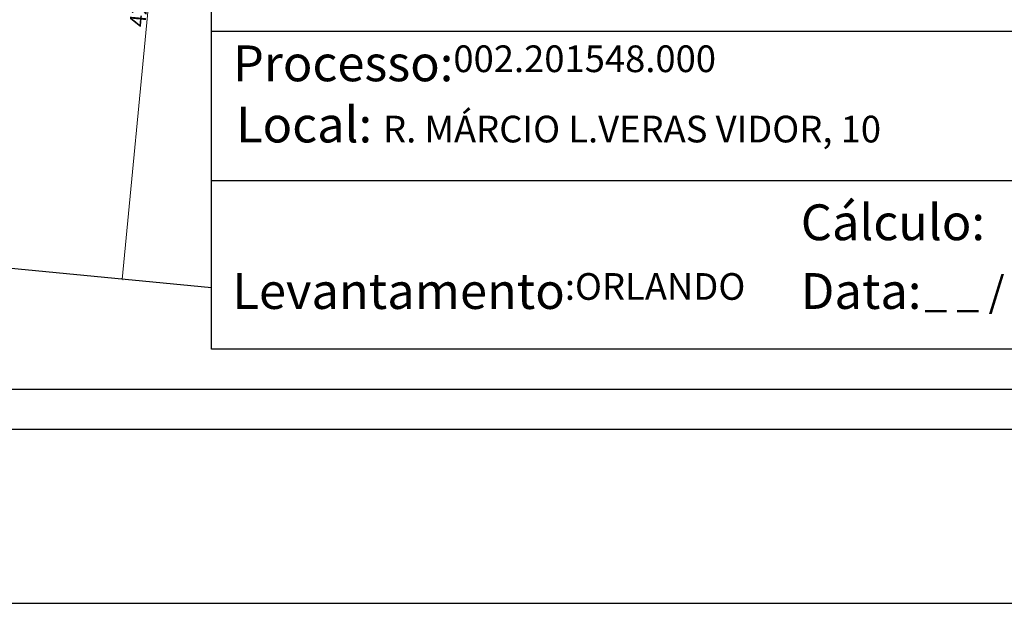
# Model space of a CAD drawing. Extents: x 177651 to 178071, y 1674830 to 1675199.
# Drawn here: x 177880 to 177954, y 1674902 to 1674946 of the extents above; entities that cross this region are included whole.
import ezdxf

# ---------------------------------------------------------------- set-up
doc = ezdxf.new("R2010")
doc.units = 0
doc.header["$LTSCALE"] = 5
doc.header["$MEASUREMENT"] = 0
doc.header["$PDMODE"] = 2
doc.header["$PDSIZE"] = -1
doc.linetypes.add('DASHED2', pattern=[0.375, 0.25, -0.125])
doc.layers.get('DEFPOINTS').update_dxf_attribs({"linetype": 'CONTINUOUS'})
for name, color, linetype in [('Dimen_proj', 7, 'CONTINUOUS'), ('Projeto', 5, 'CONTINUOUS'), ('Selo', 7, 'CONTINUOUS'), ('T-MFIO-EXI', 7, 'DASHED2')]:
    doc.layers.add(name, color=color, linetype=linetype)
doc.dimstyles.get("Standard").update_dxf_attribs({"dimtxt": 0.18, "dimasz": 0.18, "dimexe": 0.18, "dimexo": 0.0625, "dimgap": 0.09, "dimtad": 0, "dimtih": 1, "dimtoh": 1, "dimdec": 4, "dimzin": 0, "dimdsep": 46, "dimtxsty": 'Standard', "dimcen": 0.09, "dimadec": 0, "dimazin": 0, "dimtfac": 1, "dimtdec": 4, "dimtofl": 0, "dimtmove": 0, "dimatfit": 0, "dimfxl": 0, "dimtolj": 1, "dimtzin": 0, "dimarcsym": 0})

# ---------------------------------------------------------------- blocks, each defined once
blk = doc.blocks.new('_ArchTick')
at = {"layer": 'T-MFIO-EXI', "color": 0, "const_width": 0.15}
blk.add_lwpolyline([(-0.5, -0.5), (0.5, 0.5)], dxfattribs=at)
blk = doc.blocks.new('*D109')
at = {"layer": 'DEFPOINTS', "color": 0}
for p in [(177904.983, 1674967.273), (177887.494, 1674926.766), (177900.948, 1674925.467)]:
    blk.add_point(p, dxfattribs=at)
at = {"layer": 'Dimen_proj', "color": 0, "lineweight": 0}
blk.add_line((177891.528, 1674968.572), (177887.494, 1674926.766), dxfattribs=at)
at = {"layer": 'Dimen_proj', "color": 0, "lineweight": 0, "xscale": 0.18, "yscale": 0.18, "zscale": 0.18}
for p, rotation in [((177891.528, 1674968.572), 84.48742032536957), ((177887.494, 1674926.766), 264.4874203253696)]:
    blk.add_blockref('_ArchTick', p, dxfattribs=dict(at, rotation=rotation))
at = {"layer": 'Dimen_proj', "color": 0, "insert": (177888.824, 1674947.735), "char_height": 1.2, "attachment_point": 5, "rotation": 84.48742}
blk.add_mtext('\\A1;42.00', dxfattribs=at)
blk = doc.blocks.new('A3')
at = {"layer": 'DEFPOINTS'}
blk.add_lwpolyline([(0, 0), (297, 0), (297, 420), (0, 420)], close=True, dxfattribs=at)

msp = doc.modelspace()

# ---------------------------------------------------------------- linework, layer by layer
at = {"layer": 'Projeto'}
msp.add_line((177894.199, 1674926.119), (177834.457, 1674931.884), dxfattribs=at)
at = {"layer": 'Selo'}
for p, q in [((177894.199, 1674921.52), (177894.199, 1674974.795)), ((177993.913, 1674945.331), (177894.199, 1674945.331)), ((177993.913, 1674934.143), (177894.199, 1674934.143)), ((178058.618, 1674921.52), (177894.199, 1674921.52))]:
    msp.add_line(p, q, dxfattribs=at)
at = {"layer": 'Selo', "color": 1}
msp.add_line((178061.618, 1674918.52), (177666.852, 1674918.52), dxfattribs=at)
at = {"layer": 'Selo', "color": 7}
msp.add_line((178064.618, 1674915.52), (177663.852, 1674915.52), dxfattribs=at)

# ---------------------------------------------------------------- block references
at = {"layer": 'Selo', "rotation": 90}
msp.add_blockref('A3', (178070.618, 1674902.486), dxfattribs=at)

# ---------------------------------------------------------------- texts
at = {"layer": 'Selo', "attachment_point": 1}
for s, insert, char_height in [('{\\fArial|b0|i0|c0|p34;Processo:\\H0.7449x;002.201548.000}', (177895.802, 1674944.297), 2.68506), ('{\\fArial|b0|i0|c0|p34;Local: \\H0.7449x;R. MÁRCIO L.VERAS VIDOR, 10}', (177896.036, 1674939.712), 2.68506), ('{\\fArial|b0|i0|c0|p34;Cálculo:}', (177938.372, 1674932.384), 2.68506), ('{\\fArial|b0|i0|c0|p34;Levantamento\\H0.7449x;:ORLANDO}', (177895.76, 1674927.232), 2.68506), ('{\\fArial|b0|i0|c0|p34;Data:}', (177938.372, 1674927.234), 2.68506), ('{\\fArial|b0|i0|c0|p34;_ _ / _ _ / _ _}', (177947.642, 1674926.974), 2.25)]:
    msp.add_mtext(s, dxfattribs=dict(at, insert=insert, char_height=char_height))

# ---------------------------------------------------------------- dimensions: what is measured, and where the dimension line sits
at = {"layer": 'Dimen_proj'}
dim = msp.add_aligned_dim(p1=(177904.983, 1674967.273), p2=(177900.948, 1674925.467), distance=-13.517, dimstyle='Standard', override={"dimtxt": 1.2, "dimtad": 1, "dimtih": 0, "dimtoh": 0, "dimdec": 2, "dimblk": 'ArchTick', "dimse1": 1, "dimse2": 1, "dimtdec": 2, "dimatfit": 3, "dimldrblk": 'ArchTick', "dimlwd": 0}, dxfattribs=at)
dim.commit()
dim.dimension.update_dxf_attribs({"geometry": '*D109', "text_midpoint": (177888.824, 1674947.735)})

doc.saveas('drawing.dxf')
